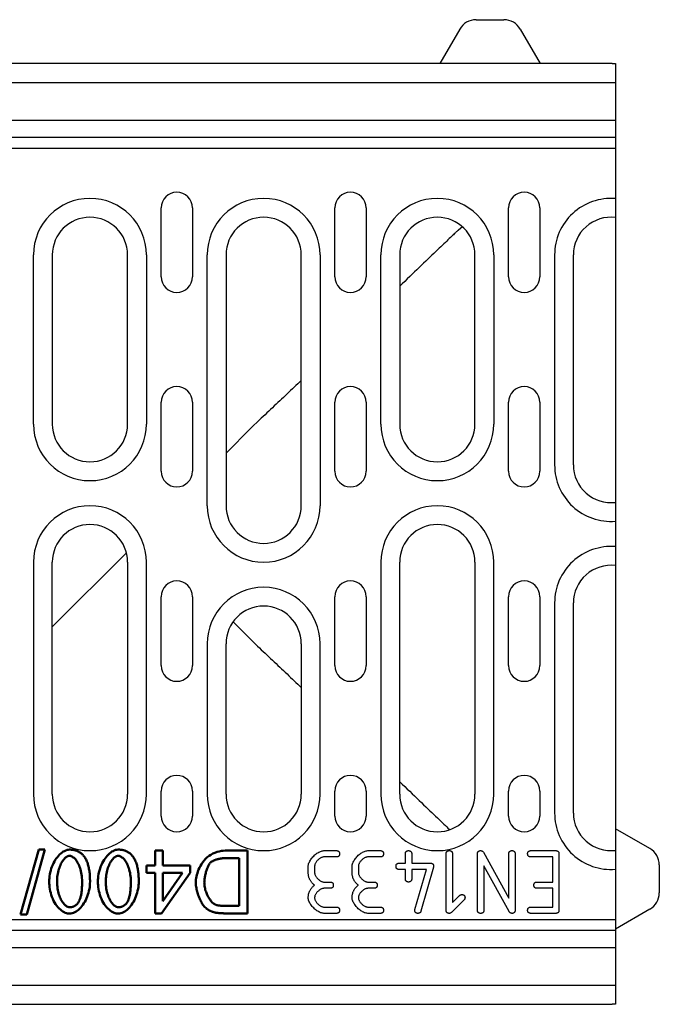
# Model space of a CAD drawing. Extents: x 234 to 3956, y -130 to 1843.
# Drawn here: x 1149 to 1251, y 1022 to 1179 of the extents above; entities that cross this region are included whole.
import ezdxf

# ---------------------------------------------------------------- set-up
doc = ezdxf.new("R2010")
doc.units = 0
doc.header["$LTSCALE"] = 7
doc.header["$MEASUREMENT"] = 0
for name, color, linetype in [('BEMASS', 10, 'CONTINUOUS'), ('DUENN-18', 10, 'CONTINUOUS'), ('SICHTBAR', 10, 'CONTINUOUS')]:
    doc.layers.add(name, color=color, linetype=linetype)

# ---------------------------------------------------------------- blocks, each defined once
blk = doc.blocks.new('10836 - 2')
at = {"layer": 'DUENN-18'}
for p, q in [((0, 147), (500, 147)), ((500, 140.93), (0, 140.93)), ((0, 138.25), (500, 138.25)), ((427.55, 116), (427.55, 127)), ((432.55, 127), (432.55, 116)), ((455.25, 116), (455.25, 127)), ((460.25, 127), (460.25, 116)), ((482.95, 116), (482.95, 127)), ((487.95, 127), (487.95, 116)), ((407.2, 92.5), (407.2, 119.5)), ((410.2, 119.5), (410.2, 92.5)), ((422.2, 92.5), (422.2, 119.5)), ((425.2, 119.5), (425.2, 92.5)), ((434.9, 79.5), (434.9, 119.5)), ((437.9, 119.5), (437.9, 79.5)), ((449.9, 79.5), (449.9, 119.5)), ((452.9, 119.5), (452.9, 79.5)), ((462.6, 92.5), (462.6, 119.5)), ((465.6, 119.5), (465.6, 92.5)), ((477.6, 92.5), (477.6, 119.5)), ((480.6, 119.5), (480.6, 92.5)), ((490.3, 119.5), (490.3, 86)), ((493.3, 86), (493.3, 119.5)), ((427.55, 85), (427.55, 96)), ((432.55, 96), (432.55, 85)), ((455.25, 85), (455.25, 96)), ((460.25, 96), (460.25, 85)), ((482.95, 85), (482.95, 96)), ((487.95, 96), (487.95, 85)), ((441.92, 91.92), (437.9, 87.9)), ((410.2, 60.2), (422.01, 72.01)), ((407.2, 70.5), (407.2, 33.5)), ((410.2, 33.5), (410.2, 70.5)), ((422.2, 70.5), (422.2, 33.5)), ((425.2, 33.5), (425.2, 70.5)), ((462.6, 70.5), (462.6, 33.5)), ((465.6, 33.5), (465.6, 70.5)), ((477.6, 70.5), (477.6, 33.5)), ((480.6, 33.5), (480.6, 70.5)), ((427.55, 54), (427.55, 65)), ((432.55, 65), (432.55, 54)), ((455.25, 54), (455.25, 65)), ((460.25, 65), (460.25, 54)), ((482.95, 54), (482.95, 65)), ((487.95, 65), (487.95, 54)), ((490.3, 64), (490.3, 30.5)), ((493.3, 30.5), (493.3, 64)), ((439.02, 60.98), (442.94, 57.1)), ((434.9, 57.5), (434.9, 33.5)), ((437.9, 33.5), (437.9, 57.5)), ((449.9, 57.5), (449.9, 33.5)), ((452.9, 33.5), (452.9, 57.5)), ((427.55, 30), (427.55, 34)), ((432.55, 34), (432.55, 30)), ((455.25, 30), (455.25, 34)), ((460.25, 34), (460.25, 30)), ((482.95, 30), (482.95, 34)), ((487.95, 34), (487.95, 30)), ((453.52, 24.5), (455.52, 24.5)), ((460.52, 24.5), (462.51, 24.5)), ((466.51, 22.51), (466.51, 24)), ((467.51, 24), (467.51, 22.51)), ((473.01, 15), (473.01, 24)), ((474.01, 24), (474.01, 16.21)), ((478.01, 15), (478.01, 24)), ((478.95, 24.25), (483, 16.92)), ((483, 16.92), (483, 24)), ((484, 24), (484, 15)), ((486.5, 24.5), (490.5, 24.5)), ((491, 24), (491, 15)), ((451.02, 21), (451.02, 22)), ((452.02, 22), (452.02, 21)), ((455.52, 23.5), (453.52, 23.5)), ((458.01, 21), (458.01, 22)), ((459.01, 22), (459.01, 21)), ((462.51, 23.5), (460.52, 23.5)), ((465.51, 22.51), (466.51, 22.51)), ((467.51, 22.51), (470.51, 22.51)), ((483.04, 14.8), (479.01, 22.07)), ((479.01, 22.07), (479.01, 15)), ((490, 23.5), (486.5, 23.5)), ((490, 19.5), (490, 23.5)), ((466.51, 21.5), (465.51, 21.5)), ((466.51, 20), (466.51, 21.5)), ((469.85, 21.5), (467.51, 21.5)), ((467.51, 21.5), (467.51, 20)), ((468.03, 15.14), (469.85, 21.5)), ((471, 21.87), (468.99, 14.86)), ((453.52, 19.5), (454.51, 19.5)), ((460.52, 19.5), (461.51, 19.5)), ((487.5, 19.5), (490, 19.5)), ((454.51, 18.5), (453.52, 18.5)), ((461.51, 18.5), (460.52, 18.5)), ((474.01, 16.21), (475.16, 17.36)), ((490, 18.5), (487.5, 18.5)), ((490, 15.5), (490, 18.5)), ((475.87, 16.65), (473.91, 14.69)), ((453.52, 15.5), (455.52, 15.5)), ((455.52, 14.5), (453.52, 14.5)), ((460.52, 15.5), (462.51, 15.5)), ((462.51, 14.5), (460.52, 14.5)), ((486.5, 15.5), (490, 15.5)), ((490.5, 14.5), (486.5, 14.5)), ((500, 11.75), (0, 11.75)), ((0, 9.07), (500, 9.07)), ((500, 3), (0, 3))]:
    blk.add_line(p, q, dxfattribs=at)
at = {"layer": 'DUENN-18', "linetype": 'Continuous', "lineweight": 50}
for p, q in [((408.04, 24.67), (405.14, 14.33)), ((406.14, 14.33), (409.03, 24.67)), ((409.03, 24.67), (408.04, 24.67)), ((426.59, 24.5), (426.59, 22.11)), ((427.82, 24.5), (426.59, 24.5)), ((427.82, 22.11), (427.82, 24.5)), ((441.35, 24.5), (437.74, 24.5)), ((441.35, 14.5), (441.35, 24.5)), ((425.24, 22.11), (425.24, 20.98)), ((426.59, 22.11), (425.24, 22.11)), ((432.16, 22.11), (427.82, 22.11)), ((432.16, 20.98), (432.16, 22.11)), ((437.89, 23.32), (440.02, 23.32)), ((440.02, 23.32), (440.02, 15.68)), ((425.24, 20.98), (426.59, 20.98)), ((426.59, 20.98), (426.59, 14.5)), ((427.6, 14.5), (432.16, 20.98)), ((427.82, 16.47), (427.82, 20.98)), ((430.95, 20.98), (427.82, 16.47)), ((427.82, 20.98), (430.95, 20.98)), ((405.14, 14.33), (406.14, 14.33)), ((426.59, 14.5), (427.6, 14.5)), ((437.9, 14.5), (441.35, 14.5)), ((440.02, 15.68), (437.92, 15.68))]:
    blk.add_line(p, q, dxfattribs=at).dxf.unprotected_set("ltscale", 0)
at = {"layer": 'DUENN-18', "flags": 128}
for points in [[(475.61, 123.96), (474.95, 123.43), (474.91, 123.4), (474.86, 123.36), (474.79, 123.3), (474.72, 123.23), (474.63, 123.15), (474.53, 123.06), (474.42, 122.96), (474.3, 122.84), (474.16, 122.71), (474.02, 122.57), (473.86, 122.42), (473.68, 122.26), (473.5, 122.09), (473.3, 121.9), (473.1, 121.7), (472.88, 121.49), (472.65, 121.28), (472.41, 121.04), (472.15, 120.8), (471.89, 120.55), (471.62, 120.29), (471.33, 120.01), (471.04, 119.73), (470.73, 119.44), (470.42, 119.14), (470.09, 118.82), (469.76, 118.5), (469.42, 118.18), (469.07, 117.84), (468.71, 117.49), (468.34, 117.14), (467.97, 116.78), (467.59, 116.42), (467.2, 116.04), (466.81, 115.67), (466.41, 115.28), (466.01, 114.9), (465.6, 114.5)], [(449.9, 99.48), (449.62, 99.21), (449.34, 98.95), (449.05, 98.68), (448.77, 98.41), (448.49, 98.14), (448.2, 97.87), (447.91, 97.6), (447.63, 97.33), (447.34, 97.05), (447.05, 96.78), (446.76, 96.51), (446.47, 96.23), (446.18, 95.96), (445.89, 95.68), (445.6, 95.41), (445.3, 95.13), (445.01, 94.85), (444.71, 94.58), (444.42, 94.3), (444.12, 94.02), (443.83, 93.74), (443.53, 93.46), (443.23, 93.18), (441.92, 91.92)], [(442.94, 57.1), (443.23, 56.82), (443.53, 56.54), (443.83, 56.26), (444.12, 55.98), (444.42, 55.7), (444.71, 55.42), (445.01, 55.15), (445.3, 54.87), (445.6, 54.59), (445.89, 54.32), (446.18, 54.04), (446.47, 53.77), (446.76, 53.49), (447.05, 53.22), (447.34, 52.95), (447.63, 52.67), (447.91, 52.4), (448.2, 52.13), (448.49, 51.86), (448.77, 51.59), (449.05, 51.32), (449.34, 51.05), (449.62, 50.79), (449.9, 50.52)], [(451.02, 22), (451.02, 22.13), (451.05, 22.26), (451.08, 22.4), (451.13, 22.54), (451.19, 22.68), (451.26, 22.83), (451.35, 22.97), (451.44, 23.11), (451.54, 23.24), (451.65, 23.38), (451.76, 23.51), (451.88, 23.64), (452.01, 23.76), (452.14, 23.87), (452.28, 23.98), (452.41, 24.08), (452.55, 24.17), (452.7, 24.25), (452.84, 24.33), (452.98, 24.39), (453.12, 24.43), (453.26, 24.47), (453.39, 24.49), (453.52, 24.5)], [(455.52, 24.5), (455.56, 24.5), (455.6, 24.5), (455.63, 24.49), (455.67, 24.49), (455.7, 24.48), (455.73, 24.47), (455.77, 24.46), (455.79, 24.44), (455.82, 24.43), (455.85, 24.41), (455.87, 24.39), (455.89, 24.37), (455.91, 24.35), (455.93, 24.33), (455.95, 24.3), (455.96, 24.28), (455.97, 24.25), (455.99, 24.22), (455.99, 24.19), (456, 24.15), (456.01, 24.12), (456.01, 24.08), (456.02, 24.04), (456.02, 24)], [(456.02, 24), (456.02, 23.96), (456.01, 23.92), (456.01, 23.88), (456, 23.85), (455.99, 23.81), (455.99, 23.78), (455.97, 23.75), (455.96, 23.72), (455.95, 23.69), (455.93, 23.67), (455.91, 23.65), (455.89, 23.62), (455.87, 23.6), (455.85, 23.59), (455.82, 23.57), (455.79, 23.55), (455.77, 23.54), (455.73, 23.53), (455.7, 23.52), (455.67, 23.51), (455.63, 23.51), (455.6, 23.5), (455.56, 23.5), (455.52, 23.5)], [(458.01, 22), (458.02, 22.13), (458.04, 22.26), (458.08, 22.4), (458.13, 22.54), (458.19, 22.68), (458.26, 22.83), (458.34, 22.97), (458.43, 23.11), (458.53, 23.24), (458.64, 23.38), (458.76, 23.51), (458.88, 23.64), (459, 23.76), (459.14, 23.87), (459.27, 23.98), (459.41, 24.08), (459.55, 24.17), (459.69, 24.25), (459.83, 24.33), (459.97, 24.39), (460.11, 24.43), (460.25, 24.47), (460.38, 24.49), (460.52, 24.5)], [(462.51, 24.5), (462.55, 24.5), (462.59, 24.5), (462.63, 24.49), (462.66, 24.49), (462.7, 24.48), (462.73, 24.47), (462.76, 24.46), (462.79, 24.44), (462.82, 24.43), (462.84, 24.41), (462.86, 24.39), (462.89, 24.37), (462.91, 24.35), (462.92, 24.33), (462.94, 24.3), (462.96, 24.28), (462.97, 24.25), (462.98, 24.22), (462.99, 24.19), (463, 24.15), (463, 24.12), (463.01, 24.08), (463.01, 24.04), (463.01, 24)], [(463.01, 24), (463.01, 23.96), (463.01, 23.92), (463, 23.88), (463, 23.85), (462.99, 23.81), (462.98, 23.78), (462.97, 23.75), (462.96, 23.72), (462.94, 23.69), (462.92, 23.67), (462.91, 23.65), (462.89, 23.62), (462.86, 23.6), (462.84, 23.59), (462.82, 23.57), (462.79, 23.55), (462.76, 23.54), (462.73, 23.53), (462.7, 23.52), (462.66, 23.51), (462.63, 23.51), (462.59, 23.5), (462.55, 23.5), (462.51, 23.5)], [(466.51, 24), (466.51, 24.04), (466.51, 24.08), (466.52, 24.12), (466.52, 24.15), (466.53, 24.19), (466.54, 24.22), (466.55, 24.25), (466.56, 24.28), (466.58, 24.3), (466.6, 24.33), (466.61, 24.35), (466.63, 24.37), (466.66, 24.39), (466.68, 24.41), (466.7, 24.43), (466.73, 24.44), (466.76, 24.46), (466.79, 24.47), (466.82, 24.48), (466.86, 24.49), (466.89, 24.49), (466.93, 24.5), (466.97, 24.5), (467.01, 24.5)], [(467.01, 24.5), (467.05, 24.5), (467.09, 24.5), (467.13, 24.49), (467.16, 24.49), (467.2, 24.48), (467.23, 24.47), (467.26, 24.46), (467.29, 24.44), (467.31, 24.43), (467.34, 24.41), (467.36, 24.39), (467.38, 24.37), (467.4, 24.35), (467.42, 24.33), (467.44, 24.3), (467.45, 24.28), (467.47, 24.25), (467.48, 24.22), (467.49, 24.19), (467.5, 24.15), (467.5, 24.12), (467.51, 24.08), (467.51, 24.04), (467.51, 24)], [(473.01, 24), (473.01, 24.04), (473.01, 24.08), (473.02, 24.12), (473.03, 24.15), (473.03, 24.19), (473.04, 24.22), (473.05, 24.25), (473.07, 24.28), (473.08, 24.3), (473.1, 24.33), (473.12, 24.35), (473.14, 24.37), (473.16, 24.39), (473.18, 24.41), (473.21, 24.43), (473.23, 24.44), (473.26, 24.46), (473.29, 24.47), (473.33, 24.48), (473.36, 24.49), (473.39, 24.49), (473.43, 24.5), (473.47, 24.5), (473.51, 24.5)], [(473.51, 24.5), (473.55, 24.5), (473.59, 24.5), (473.63, 24.49), (473.67, 24.49), (473.7, 24.48), (473.73, 24.47), (473.76, 24.46), (473.79, 24.44), (473.82, 24.43), (473.84, 24.41), (473.87, 24.39), (473.89, 24.37), (473.91, 24.35), (473.93, 24.33), (473.94, 24.3), (473.96, 24.28), (473.97, 24.25), (473.98, 24.22), (473.99, 24.19), (474, 24.15), (474.01, 24.12), (474.01, 24.08), (474.01, 24.04), (474.01, 24)], [(478.01, 24), (478.01, 24.04), (478.01, 24.08), (478.02, 24.12), (478.03, 24.15), (478.03, 24.19), (478.04, 24.22), (478.05, 24.25), (478.07, 24.28), (478.08, 24.3), (478.1, 24.33), (478.12, 24.35), (478.14, 24.37), (478.16, 24.39), (478.18, 24.41), (478.21, 24.43), (478.23, 24.44), (478.26, 24.46), (478.29, 24.47), (478.33, 24.48), (478.36, 24.49), (478.39, 24.49), (478.43, 24.5), (478.47, 24.5), (478.51, 24.5)], [(478.51, 24.5), (478.54, 24.5), (478.56, 24.5), (478.58, 24.5), (478.61, 24.49), (478.63, 24.49), (478.65, 24.48), (478.67, 24.48), (478.69, 24.47), (478.71, 24.46), (478.73, 24.46), (478.75, 24.45), (478.77, 24.44), (478.79, 24.43), (478.8, 24.41), (478.82, 24.4), (478.84, 24.39), (478.85, 24.37), (478.87, 24.36), (478.88, 24.34), (478.9, 24.33), (478.91, 24.31), (478.92, 24.29), (478.94, 24.27), (478.95, 24.25)], [(483, 24), (483, 24.04), (483.01, 24.08), (483.01, 24.12), (483.02, 24.15), (483.02, 24.19), (483.03, 24.22), (483.04, 24.25), (483.06, 24.28), (483.07, 24.3), (483.09, 24.33), (483.11, 24.35), (483.13, 24.37), (483.15, 24.39), (483.17, 24.41), (483.2, 24.43), (483.22, 24.44), (483.25, 24.46), (483.28, 24.47), (483.32, 24.48), (483.35, 24.49), (483.39, 24.49), (483.42, 24.5), (483.46, 24.5), (483.5, 24.5)], [(483.5, 24.5), (483.54, 24.5), (483.58, 24.5), (483.62, 24.49), (483.66, 24.49), (483.69, 24.48), (483.72, 24.47), (483.75, 24.46), (483.78, 24.44), (483.81, 24.43), (483.83, 24.41), (483.86, 24.39), (483.88, 24.37), (483.9, 24.35), (483.92, 24.33), (483.93, 24.3), (483.95, 24.28), (483.96, 24.25), (483.97, 24.22), (483.98, 24.19), (483.99, 24.15), (484, 24.12), (484, 24.08), (484, 24.04), (484, 24)], [(486, 24), (486, 24.04), (486, 24.08), (486.01, 24.12), (486.01, 24.15), (486.02, 24.19), (486.03, 24.22), (486.04, 24.25), (486.05, 24.28), (486.07, 24.3), (486.09, 24.33), (486.1, 24.35), (486.12, 24.37), (486.15, 24.39), (486.17, 24.41), (486.19, 24.43), (486.22, 24.44), (486.25, 24.46), (486.28, 24.47), (486.31, 24.48), (486.35, 24.49), (486.38, 24.49), (486.42, 24.5), (486.46, 24.5), (486.5, 24.5)], [(486.5, 23.5), (486.46, 23.5), (486.42, 23.5), (486.38, 23.51), (486.35, 23.51), (486.31, 23.52), (486.28, 23.53), (486.25, 23.54), (486.22, 23.55), (486.19, 23.57), (486.17, 23.59), (486.15, 23.6), (486.12, 23.62), (486.1, 23.65), (486.09, 23.67), (486.07, 23.69), (486.05, 23.72), (486.04, 23.75), (486.03, 23.78), (486.02, 23.81), (486.01, 23.85), (486.01, 23.88), (486, 23.92), (486, 23.96), (486, 24)], [(490.5, 24.5), (490.54, 24.5), (490.58, 24.5), (490.61, 24.49), (490.65, 24.49), (490.68, 24.48), (490.72, 24.47), (490.75, 24.46), (490.78, 24.44), (490.8, 24.43), (490.83, 24.41), (490.85, 24.39), (490.87, 24.37), (490.89, 24.35), (490.91, 24.33), (490.93, 24.3), (490.94, 24.28), (490.96, 24.25), (490.97, 24.22), (490.98, 24.19), (490.98, 24.15), (490.99, 24.12), (490.99, 24.08), (491, 24.04), (491, 24)], [(453.52, 23.5), (453.44, 23.49), (453.36, 23.48), (453.28, 23.46), (453.19, 23.43), (453.11, 23.39), (453.02, 23.35), (452.94, 23.3), (452.85, 23.25), (452.77, 23.19), (452.69, 23.12), (452.61, 23.06), (452.53, 22.98), (452.46, 22.91), (452.39, 22.83), (452.33, 22.75), (452.27, 22.67), (452.21, 22.58), (452.16, 22.5), (452.12, 22.41), (452.09, 22.33), (452.06, 22.24), (452.04, 22.16), (452.02, 22.08), (452.02, 22)], [(460.52, 23.5), (460.44, 23.49), (460.35, 23.48), (460.27, 23.46), (460.19, 23.43), (460.1, 23.39), (460.01, 23.35), (459.93, 23.3), (459.85, 23.25), (459.76, 23.19), (459.68, 23.12), (459.6, 23.06), (459.53, 22.98), (459.46, 22.91), (459.39, 22.83), (459.32, 22.75), (459.26, 22.67), (459.21, 22.58), (459.16, 22.5), (459.12, 22.41), (459.08, 22.33), (459.05, 22.24), (459.03, 22.16), (459.02, 22.08), (459.01, 22)], [(465.01, 22), (465.01, 22.05), (465.01, 22.08), (465.01, 22.12), (465.02, 22.16), (465.03, 22.19), (465.04, 22.22), (465.05, 22.25), (465.06, 22.28), (465.08, 22.31), (465.09, 22.34), (465.11, 22.36), (465.13, 22.38), (465.15, 22.4), (465.18, 22.42), (465.2, 22.44), (465.23, 22.45), (465.26, 22.46), (465.29, 22.47), (465.32, 22.48), (465.35, 22.49), (465.39, 22.5), (465.43, 22.5), (465.47, 22.5), (465.51, 22.51)], [(465.51, 21.5), (465.47, 21.5), (465.43, 21.51), (465.39, 21.51), (465.35, 21.52), (465.32, 21.53), (465.29, 21.54), (465.26, 21.55), (465.23, 21.56), (465.2, 21.57), (465.18, 21.59), (465.15, 21.61), (465.13, 21.63), (465.11, 21.65), (465.09, 21.67), (465.08, 21.7), (465.06, 21.73), (465.05, 21.76), (465.04, 21.79), (465.03, 21.82), (465.02, 21.85), (465.01, 21.89), (465.01, 21.92), (465.01, 21.96), (465.01, 22)], [(470.51, 22.51), (470.55, 22.5), (470.59, 22.5), (470.62, 22.5), (470.66, 22.49), (470.69, 22.48), (470.73, 22.47), (470.76, 22.46), (470.78, 22.45), (470.81, 22.44), (470.84, 22.42), (470.86, 22.4), (470.88, 22.38), (470.9, 22.36), (470.92, 22.34), (470.94, 22.31), (470.95, 22.28), (470.96, 22.25), (470.98, 22.22), (470.99, 22.19), (470.99, 22.16), (471, 22.12), (471, 22.08), (471.01, 22.05), (471.01, 22)], [(471.01, 22), (471.01, 22), (471.01, 21.99), (471.01, 21.98), (471.01, 21.98), (471.01, 21.97), (471.01, 21.96), (471.01, 21.96), (471.01, 21.95), (471.01, 21.95), (471.01, 21.94), (471.01, 21.93), (471.01, 21.93), (471, 21.92), (471, 21.92), (471, 21.91), (471, 21.91), (471, 21.9), (471, 21.9), (471, 21.89), (471, 21.88), (471, 21.88), (471, 21.87), (471, 21.87), (471, 21.87)], [(452.02, 19), (451.94, 19.06), (451.86, 19.13), (451.78, 19.2), (451.71, 19.27), (451.64, 19.34), (451.58, 19.41), (451.52, 19.48), (451.46, 19.56), (451.41, 19.64), (451.36, 19.72), (451.31, 19.8), (451.27, 19.88), (451.23, 19.96), (451.19, 20.05), (451.16, 20.14), (451.13, 20.23), (451.1, 20.32), (451.08, 20.41), (451.06, 20.51), (451.04, 20.6), (451.03, 20.7), (451.02, 20.8), (451.02, 20.9), (451.02, 21)], [(452.02, 21), (452.02, 20.92), (452.04, 20.84), (452.06, 20.76), (452.09, 20.68), (452.12, 20.59), (452.17, 20.51), (452.22, 20.42), (452.27, 20.34), (452.33, 20.25), (452.39, 20.17), (452.46, 20.09), (452.54, 20.02), (452.61, 19.95), (452.69, 19.88), (452.77, 19.81), (452.86, 19.75), (452.94, 19.7), (453.02, 19.65), (453.11, 19.6), (453.19, 19.57), (453.28, 19.54), (453.36, 19.52), (453.44, 19.5), (453.52, 19.5)], [(459.01, 19), (458.93, 19.06), (458.85, 19.13), (458.78, 19.2), (458.71, 19.27), (458.64, 19.34), (458.57, 19.41), (458.51, 19.48), (458.46, 19.56), (458.4, 19.64), (458.35, 19.72), (458.31, 19.8), (458.26, 19.88), (458.22, 19.96), (458.19, 20.05), (458.15, 20.14), (458.12, 20.23), (458.1, 20.32), (458.07, 20.41), (458.05, 20.51), (458.04, 20.6), (458.03, 20.7), (458.02, 20.8), (458.01, 20.9), (458.01, 21)], [(459.01, 21), (459.02, 20.92), (459.03, 20.84), (459.05, 20.76), (459.08, 20.68), (459.12, 20.59), (459.16, 20.51), (459.21, 20.42), (459.26, 20.34), (459.32, 20.25), (459.39, 20.17), (459.46, 20.09), (459.53, 20.02), (459.61, 19.95), (459.69, 19.88), (459.77, 19.81), (459.85, 19.75), (459.93, 19.7), (460.02, 19.65), (460.1, 19.6), (460.19, 19.57), (460.27, 19.54), (460.36, 19.52), (460.44, 19.5), (460.52, 19.5)], [(451.02, 17), (451.02, 17.1), (451.02, 17.2), (451.03, 17.3), (451.04, 17.4), (451.06, 17.49), (451.08, 17.59), (451.1, 17.68), (451.13, 17.77), (451.16, 17.86), (451.19, 17.95), (451.23, 18.03), (451.27, 18.12), (451.31, 18.2), (451.36, 18.28), (451.41, 18.36), (451.46, 18.44), (451.52, 18.51), (451.58, 18.59), (451.64, 18.66), (451.71, 18.73), (451.78, 18.8), (451.86, 18.87), (451.94, 18.93), (452.02, 19)], [(454.51, 19.5), (454.55, 19.5), (454.59, 19.5), (454.63, 19.49), (454.67, 19.49), (454.7, 19.48), (454.73, 19.47), (454.76, 19.46), (454.79, 19.44), (454.82, 19.43), (454.84, 19.41), (454.87, 19.39), (454.89, 19.37), (454.91, 19.35), (454.93, 19.33), (454.94, 19.3), (454.96, 19.28), (454.97, 19.25), (454.98, 19.22), (454.99, 19.19), (455, 19.15), (455.01, 19.12), (455.01, 19.08), (455.01, 19.04), (455.01, 19)], [(455.01, 19), (455.01, 18.96), (455.01, 18.92), (455.01, 18.88), (455, 18.85), (454.99, 18.81), (454.98, 18.78), (454.97, 18.75), (454.96, 18.72), (454.94, 18.69), (454.93, 18.67), (454.91, 18.65), (454.89, 18.62), (454.87, 18.6), (454.84, 18.59), (454.82, 18.57), (454.79, 18.55), (454.76, 18.54), (454.73, 18.53), (454.7, 18.52), (454.67, 18.51), (454.63, 18.51), (454.59, 18.5), (454.55, 18.5), (454.51, 18.5)], [(458.01, 17), (458.01, 17.1), (458.02, 17.2), (458.03, 17.3), (458.04, 17.4), (458.05, 17.49), (458.07, 17.59), (458.1, 17.68), (458.12, 17.77), (458.15, 17.86), (458.19, 17.95), (458.22, 18.03), (458.26, 18.12), (458.31, 18.2), (458.35, 18.28), (458.4, 18.36), (458.46, 18.44), (458.51, 18.51), (458.57, 18.59), (458.64, 18.66), (458.71, 18.73), (458.78, 18.8), (458.85, 18.87), (458.93, 18.93), (459.01, 19)], [(461.51, 19.5), (461.55, 19.5), (461.59, 19.5), (461.63, 19.49), (461.66, 19.49), (461.7, 19.48), (461.73, 19.47), (461.76, 19.46), (461.79, 19.44), (461.81, 19.43), (461.84, 19.41), (461.86, 19.39), (461.88, 19.37), (461.9, 19.35), (461.92, 19.33), (461.94, 19.3), (461.95, 19.28), (461.97, 19.25), (461.98, 19.22), (461.99, 19.19), (462, 19.15), (462, 19.12), (462.01, 19.08), (462.01, 19.04), (462.01, 19)], [(462.01, 19), (462.01, 18.96), (462.01, 18.92), (462, 18.88), (462, 18.85), (461.99, 18.81), (461.98, 18.78), (461.97, 18.75), (461.95, 18.72), (461.94, 18.69), (461.92, 18.67), (461.9, 18.65), (461.88, 18.62), (461.86, 18.6), (461.84, 18.59), (461.81, 18.57), (461.79, 18.55), (461.76, 18.54), (461.73, 18.53), (461.7, 18.52), (461.66, 18.51), (461.63, 18.51), (461.59, 18.5), (461.55, 18.5), (461.51, 18.5)], [(467.01, 19.5), (466.97, 19.5), (466.93, 19.5), (466.89, 19.51), (466.86, 19.51), (466.82, 19.52), (466.79, 19.53), (466.76, 19.54), (466.73, 19.56), (466.7, 19.57), (466.68, 19.59), (466.66, 19.61), (466.63, 19.63), (466.61, 19.65), (466.6, 19.67), (466.58, 19.7), (466.56, 19.72), (466.55, 19.75), (466.54, 19.78), (466.53, 19.81), (466.52, 19.85), (466.52, 19.88), (466.51, 19.92), (466.51, 19.96), (466.51, 20)], [(467.51, 20), (467.51, 19.96), (467.51, 19.92), (467.5, 19.88), (467.5, 19.85), (467.49, 19.81), (467.48, 19.78), (467.47, 19.75), (467.45, 19.72), (467.44, 19.7), (467.42, 19.67), (467.4, 19.65), (467.38, 19.63), (467.36, 19.61), (467.34, 19.59), (467.31, 19.57), (467.29, 19.56), (467.26, 19.54), (467.23, 19.53), (467.2, 19.52), (467.16, 19.51), (467.13, 19.51), (467.09, 19.5), (467.05, 19.5), (467.01, 19.5)], [(487, 19), (487, 19.04), (487, 19.08), (487.01, 19.12), (487.01, 19.15), (487.02, 19.19), (487.03, 19.22), (487.04, 19.25), (487.06, 19.28), (487.07, 19.3), (487.09, 19.33), (487.11, 19.35), (487.13, 19.37), (487.15, 19.39), (487.17, 19.41), (487.2, 19.43), (487.22, 19.44), (487.25, 19.46), (487.28, 19.47), (487.31, 19.48), (487.35, 19.49), (487.38, 19.49), (487.42, 19.5), (487.46, 19.5), (487.5, 19.5)], [(487.5, 18.5), (487.46, 18.5), (487.42, 18.5), (487.38, 18.51), (487.35, 18.51), (487.31, 18.52), (487.28, 18.53), (487.25, 18.54), (487.22, 18.55), (487.2, 18.57), (487.17, 18.59), (487.15, 18.6), (487.13, 18.62), (487.11, 18.65), (487.09, 18.67), (487.07, 18.69), (487.06, 18.72), (487.04, 18.75), (487.03, 18.78), (487.02, 18.81), (487.01, 18.85), (487.01, 18.88), (487, 18.92), (487, 18.96), (487, 19)], [(453.52, 18.5), (453.44, 18.49), (453.36, 18.48), (453.28, 18.46), (453.19, 18.43), (453.11, 18.39), (453.02, 18.35), (452.94, 18.3), (452.85, 18.25), (452.77, 18.19), (452.69, 18.12), (452.61, 18.06), (452.53, 17.98), (452.46, 17.91), (452.39, 17.83), (452.33, 17.75), (452.27, 17.67), (452.21, 17.58), (452.16, 17.5), (452.12, 17.41), (452.09, 17.33), (452.06, 17.24), (452.04, 17.16), (452.02, 17.08), (452.02, 17)], [(460.52, 18.5), (460.44, 18.49), (460.35, 18.48), (460.27, 18.46), (460.19, 18.43), (460.1, 18.39), (460.01, 18.35), (459.93, 18.3), (459.85, 18.25), (459.76, 18.19), (459.68, 18.12), (459.6, 18.06), (459.53, 17.98), (459.46, 17.91), (459.39, 17.83), (459.32, 17.75), (459.26, 17.67), (459.21, 17.58), (459.16, 17.5), (459.12, 17.41), (459.08, 17.33), (459.05, 17.24), (459.03, 17.16), (459.02, 17.08), (459.01, 17)], [(475.16, 17.36), (475.18, 17.37), (475.19, 17.38), (475.2, 17.39), (475.21, 17.4), (475.23, 17.41), (475.24, 17.42), (475.25, 17.43), (475.27, 17.43), (475.28, 17.44), (475.3, 17.45), (475.31, 17.46), (475.33, 17.46), (475.34, 17.47), (475.36, 17.47), (475.37, 17.48), (475.39, 17.48), (475.4, 17.48), (475.42, 17.49), (475.43, 17.49), (475.45, 17.49), (475.47, 17.49), (475.48, 17.5), (475.5, 17.5), (475.52, 17.5)], [(475.52, 17.5), (475.56, 17.5), (475.6, 17.49), (475.63, 17.49), (475.67, 17.48), (475.7, 17.47), (475.73, 17.46), (475.77, 17.45), (475.79, 17.44), (475.82, 17.43), (475.85, 17.41), (475.87, 17.39), (475.89, 17.37), (475.91, 17.35), (475.93, 17.33), (475.95, 17.3), (475.96, 17.27), (475.97, 17.24), (475.99, 17.21), (475.99, 17.18), (476, 17.15), (476.01, 17.11), (476.01, 17.08), (476.02, 17.04), (476.02, 17)], [(453.52, 14.5), (453.39, 14.51), (453.25, 14.53), (453.12, 14.56), (452.98, 14.61), (452.83, 14.67), (452.69, 14.75), (452.55, 14.83), (452.41, 14.92), (452.27, 15.02), (452.14, 15.13), (452.01, 15.24), (451.88, 15.36), (451.76, 15.49), (451.64, 15.62), (451.54, 15.75), (451.44, 15.89), (451.34, 16.03), (451.26, 16.17), (451.19, 16.31), (451.13, 16.45), (451.08, 16.59), (451.05, 16.73), (451.02, 16.86), (451.02, 17)], [(452.02, 17), (452.02, 16.92), (452.04, 16.84), (452.06, 16.76), (452.09, 16.67), (452.12, 16.59), (452.17, 16.5), (452.22, 16.42), (452.27, 16.34), (452.33, 16.25), (452.39, 16.17), (452.46, 16.09), (452.54, 16.02), (452.61, 15.95), (452.69, 15.88), (452.77, 15.81), (452.86, 15.75), (452.94, 15.7), (453.02, 15.65), (453.11, 15.61), (453.19, 15.57), (453.28, 15.54), (453.36, 15.52), (453.44, 15.51), (453.52, 15.5)], [(460.52, 14.5), (460.38, 14.51), (460.25, 14.53), (460.11, 14.56), (459.97, 14.61), (459.83, 14.67), (459.69, 14.75), (459.54, 14.83), (459.4, 14.92), (459.27, 15.02), (459.13, 15.13), (459, 15.24), (458.87, 15.36), (458.75, 15.49), (458.64, 15.62), (458.53, 15.75), (458.43, 15.89), (458.34, 16.03), (458.26, 16.17), (458.18, 16.31), (458.12, 16.45), (458.08, 16.59), (458.04, 16.73), (458.02, 16.86), (458.01, 17)], [(459.01, 17), (459.02, 16.92), (459.03, 16.84), (459.05, 16.76), (459.08, 16.67), (459.12, 16.59), (459.16, 16.5), (459.21, 16.42), (459.26, 16.34), (459.32, 16.25), (459.39, 16.17), (459.46, 16.09), (459.53, 16.02), (459.61, 15.95), (459.69, 15.88), (459.77, 15.81), (459.85, 15.75), (459.93, 15.7), (460.02, 15.65), (460.1, 15.61), (460.19, 15.57), (460.27, 15.54), (460.36, 15.52), (460.44, 15.51), (460.52, 15.5)], [(476.02, 17), (476.02, 16.98), (476.02, 16.96), (476.01, 16.95), (476.01, 16.93), (476.01, 16.91), (476.01, 16.9), (476, 16.88), (476, 16.87), (476, 16.85), (475.99, 16.84), (475.99, 16.82), (475.98, 16.81), (475.97, 16.79), (475.97, 16.78), (475.96, 16.77), (475.95, 16.75), (475.94, 16.74), (475.93, 16.73), (475.92, 16.71), (475.91, 16.7), (475.9, 16.69), (475.89, 16.68), (475.88, 16.66), (475.87, 16.65)], [(455.52, 15.5), (455.56, 15.5), (455.6, 15.5), (455.63, 15.49), (455.67, 15.49), (455.7, 15.48), (455.73, 15.47), (455.77, 15.46), (455.79, 15.45), (455.82, 15.43), (455.85, 15.41), (455.87, 15.4), (455.89, 15.38), (455.91, 15.35), (455.93, 15.33), (455.95, 15.31), (455.96, 15.28), (455.97, 15.25), (455.99, 15.22), (455.99, 15.19), (456, 15.15), (456.01, 15.12), (456.01, 15.08), (456.02, 15.04), (456.02, 15)], [(456.02, 15), (456.02, 14.96), (456.01, 14.92), (456.01, 14.88), (456, 14.85), (455.99, 14.81), (455.99, 14.78), (455.97, 14.75), (455.96, 14.72), (455.95, 14.7), (455.93, 14.67), (455.91, 14.65), (455.89, 14.63), (455.87, 14.61), (455.85, 14.59), (455.82, 14.57), (455.79, 14.56), (455.77, 14.54), (455.73, 14.53), (455.7, 14.52), (455.67, 14.51), (455.63, 14.51), (455.6, 14.5), (455.56, 14.5), (455.52, 14.5)], [(462.51, 15.5), (462.55, 15.5), (462.59, 15.5), (462.63, 15.49), (462.66, 15.49), (462.7, 15.48), (462.73, 15.47), (462.76, 15.46), (462.79, 15.45), (462.82, 15.43), (462.84, 15.41), (462.86, 15.4), (462.89, 15.38), (462.91, 15.35), (462.92, 15.33), (462.94, 15.31), (462.96, 15.28), (462.97, 15.25), (462.98, 15.22), (462.99, 15.19), (463, 15.15), (463, 15.12), (463.01, 15.08), (463.01, 15.04), (463.01, 15)], [(463.01, 15), (463.01, 14.96), (463.01, 14.92), (463, 14.88), (463, 14.85), (462.99, 14.81), (462.98, 14.78), (462.97, 14.75), (462.96, 14.72), (462.94, 14.7), (462.92, 14.67), (462.91, 14.65), (462.89, 14.63), (462.86, 14.61), (462.84, 14.59), (462.82, 14.57), (462.79, 14.56), (462.76, 14.54), (462.73, 14.53), (462.7, 14.52), (462.66, 14.51), (462.63, 14.51), (462.59, 14.5), (462.55, 14.5), (462.51, 14.5)], [(468.01, 15), (468.01, 15.01), (468.01, 15.01), (468.01, 15.02), (468.01, 15.02), (468.01, 15.03), (468.01, 15.03), (468.01, 15.04), (468.01, 15.05), (468.01, 15.05), (468.01, 15.06), (468.02, 15.06), (468.02, 15.07), (468.02, 15.07), (468.02, 15.08), (468.02, 15.09), (468.02, 15.09), (468.02, 15.1), (468.02, 15.1), (468.02, 15.11), (468.02, 15.12), (468.03, 15.12), (468.03, 15.13), (468.03, 15.13), (468.03, 15.14)], [(468.51, 14.5), (468.47, 14.5), (468.43, 14.5), (468.39, 14.51), (468.36, 14.51), (468.33, 14.52), (468.29, 14.53), (468.26, 14.54), (468.23, 14.56), (468.21, 14.57), (468.18, 14.59), (468.16, 14.61), (468.14, 14.63), (468.12, 14.65), (468.1, 14.67), (468.08, 14.7), (468.07, 14.72), (468.05, 14.75), (468.04, 14.78), (468.03, 14.81), (468.03, 14.85), (468.02, 14.88), (468.01, 14.92), (468.01, 14.96), (468.01, 15)], [(468.99, 14.86), (468.99, 14.83), (468.98, 14.8), (468.96, 14.78), (468.95, 14.75), (468.94, 14.73), (468.93, 14.7), (468.91, 14.68), (468.9, 14.66), (468.88, 14.64), (468.86, 14.62), (468.84, 14.61), (468.82, 14.59), (468.8, 14.58), (468.78, 14.56), (468.76, 14.55), (468.73, 14.54), (468.71, 14.53), (468.68, 14.52), (468.66, 14.52), (468.63, 14.51), (468.6, 14.51), (468.57, 14.5), (468.54, 14.5), (468.51, 14.5)], [(473.51, 14.5), (473.47, 14.5), (473.43, 14.5), (473.39, 14.51), (473.36, 14.51), (473.33, 14.52), (473.29, 14.53), (473.26, 14.54), (473.23, 14.56), (473.21, 14.57), (473.18, 14.59), (473.16, 14.61), (473.14, 14.63), (473.12, 14.65), (473.1, 14.67), (473.08, 14.7), (473.07, 14.72), (473.05, 14.75), (473.04, 14.78), (473.03, 14.81), (473.03, 14.85), (473.02, 14.88), (473.01, 14.92), (473.01, 14.96), (473.01, 15)], [(473.91, 14.69), (473.89, 14.68), (473.88, 14.66), (473.86, 14.65), (473.85, 14.64), (473.83, 14.62), (473.81, 14.61), (473.8, 14.6), (473.78, 14.59), (473.76, 14.58), (473.75, 14.57), (473.73, 14.56), (473.71, 14.55), (473.7, 14.54), (473.68, 14.53), (473.66, 14.53), (473.65, 14.52), (473.63, 14.52), (473.61, 14.51), (473.6, 14.51), (473.58, 14.51), (473.56, 14.5), (473.55, 14.5), (473.53, 14.5), (473.51, 14.5)], [(478.51, 14.5), (478.47, 14.5), (478.43, 14.5), (478.39, 14.51), (478.36, 14.51), (478.33, 14.52), (478.29, 14.53), (478.26, 14.54), (478.23, 14.56), (478.21, 14.57), (478.18, 14.59), (478.16, 14.61), (478.14, 14.63), (478.12, 14.65), (478.1, 14.67), (478.08, 14.7), (478.07, 14.72), (478.05, 14.75), (478.04, 14.78), (478.03, 14.81), (478.03, 14.85), (478.02, 14.88), (478.01, 14.92), (478.01, 14.96), (478.01, 15)], [(479.01, 15), (479.01, 14.96), (479.01, 14.92), (479.01, 14.88), (479, 14.85), (478.99, 14.81), (478.98, 14.78), (478.97, 14.75), (478.96, 14.72), (478.94, 14.7), (478.93, 14.67), (478.91, 14.65), (478.89, 14.63), (478.87, 14.61), (478.84, 14.59), (478.82, 14.57), (478.79, 14.56), (478.76, 14.54), (478.73, 14.53), (478.7, 14.52), (478.67, 14.51), (478.63, 14.51), (478.59, 14.5), (478.55, 14.5), (478.51, 14.5)], [(483.5, 14.5), (483.48, 14.5), (483.45, 14.5), (483.43, 14.5), (483.41, 14.51), (483.38, 14.51), (483.36, 14.52), (483.34, 14.53), (483.32, 14.53), (483.3, 14.54), (483.28, 14.55), (483.26, 14.56), (483.24, 14.57), (483.22, 14.59), (483.2, 14.6), (483.18, 14.62), (483.16, 14.63), (483.15, 14.65), (483.13, 14.67), (483.11, 14.69), (483.1, 14.71), (483.08, 14.73), (483.07, 14.75), (483.05, 14.77), (483.04, 14.8)], [(484, 15), (484, 14.96), (484, 14.92), (484, 14.88), (483.99, 14.85), (483.98, 14.81), (483.97, 14.78), (483.96, 14.75), (483.95, 14.72), (483.93, 14.7), (483.92, 14.67), (483.9, 14.65), (483.88, 14.63), (483.86, 14.61), (483.83, 14.59), (483.81, 14.57), (483.78, 14.56), (483.75, 14.54), (483.72, 14.53), (483.69, 14.52), (483.66, 14.51), (483.62, 14.51), (483.58, 14.5), (483.54, 14.5), (483.5, 14.5)], [(486, 15), (486, 15.04), (486, 15.08), (486.01, 15.12), (486.01, 15.15), (486.02, 15.19), (486.03, 15.22), (486.04, 15.25), (486.05, 15.28), (486.07, 15.31), (486.09, 15.33), (486.1, 15.35), (486.12, 15.38), (486.15, 15.4), (486.17, 15.41), (486.19, 15.43), (486.22, 15.45), (486.25, 15.46), (486.28, 15.47), (486.31, 15.48), (486.35, 15.49), (486.38, 15.49), (486.42, 15.5), (486.46, 15.5), (486.5, 15.5)], [(486.5, 14.5), (486.46, 14.5), (486.42, 14.5), (486.38, 14.51), (486.35, 14.51), (486.31, 14.52), (486.28, 14.53), (486.25, 14.54), (486.22, 14.56), (486.19, 14.57), (486.17, 14.59), (486.15, 14.61), (486.12, 14.63), (486.1, 14.65), (486.09, 14.67), (486.07, 14.7), (486.05, 14.72), (486.04, 14.75), (486.03, 14.78), (486.02, 14.81), (486.01, 14.85), (486.01, 14.88), (486, 14.92), (486, 14.96), (486, 15)], [(491, 15), (491, 14.96), (490.99, 14.92), (490.99, 14.88), (490.98, 14.85), (490.98, 14.81), (490.97, 14.78), (490.96, 14.75), (490.94, 14.72), (490.93, 14.7), (490.91, 14.67), (490.89, 14.65), (490.87, 14.63), (490.85, 14.61), (490.83, 14.59), (490.8, 14.57), (490.78, 14.56), (490.75, 14.54), (490.72, 14.53), (490.68, 14.52), (490.65, 14.51), (490.61, 14.51), (490.58, 14.5), (490.54, 14.5), (490.5, 14.5)]]:
    blk.add_lwpolyline(points, dxfattribs=at)
at = {"layer": 'DUENN-18'}
blk.add_lwpolyline([(465.6, 35.5), (466.01, 35.1), (466.41, 34.72), (466.81, 34.33), (467.2, 33.96), (467.59, 33.58), (467.97, 33.22), (468.34, 32.86), (468.71, 32.51), (469.07, 32.16), (469.42, 31.82), (469.76, 31.5), (470.09, 31.18), (470.42, 30.86), (470.73, 30.56), (471.04, 30.27), (471.33, 29.99), (471.62, 29.71), (471.89, 29.45), (472.15, 29.2), (472.41, 28.96), (472.65, 28.72), (472.88, 28.51), (473.1, 28.3), (473.3, 28.1), (473.5, 27.91), (473.58, 27.84)], dxfattribs=at)
at = {"layer": 'DUENN-18', "linetype": 'Continuous', "lineweight": 50}
for points in [[(412.96, 24.67), (412.74, 24.65), (412.53, 24.61), (412.33, 24.54), (412.13, 24.44), (411.94, 24.34), (411.75, 24.21), (411.56, 24.06), (411.37, 23.89), (411.19, 23.69), (411.01, 23.48), (410.84, 23.26), (410.68, 23.02), (410.53, 22.77), (410.39, 22.5), (410.26, 22.22), (410.15, 21.93), (410.04, 21.63), (409.95, 21.33), (409.87, 21.03), (409.81, 20.73), (409.76, 20.43), (409.73, 20.14), (409.71, 19.85), (409.7, 19.57)], [(410.97, 19.57), (410.97, 19.82), (410.98, 20.07), (411, 20.32), (411.03, 20.57), (411.07, 20.82), (411.12, 21.07), (411.18, 21.31), (411.24, 21.55), (411.32, 21.78), (411.4, 22), (411.48, 22.2), (411.57, 22.4), (411.67, 22.58), (411.77, 22.75), (411.87, 22.9), (411.98, 23.04), (412.09, 23.17), (412.2, 23.29), (412.31, 23.39), (412.43, 23.47), (412.55, 23.55), (412.68, 23.61), (412.82, 23.65), (412.96, 23.66)], [(415.23, 23.64), (415.16, 23.72), (415.09, 23.8), (415.01, 23.88), (414.94, 23.95), (414.85, 24.03), (414.77, 24.09), (414.68, 24.16), (414.6, 24.22), (414.5, 24.28), (414.41, 24.33), (414.32, 24.38), (414.22, 24.42), (414.12, 24.47), (414.02, 24.5), (413.91, 24.54), (413.81, 24.56), (413.71, 24.59), (413.6, 24.61), (413.49, 24.63), (413.39, 24.64), (413.28, 24.65), (413.17, 24.66), (413.07, 24.67), (412.96, 24.67)], [(412.96, 23.66), (413.08, 23.65), (413.2, 23.62), (413.32, 23.57), (413.43, 23.51), (413.54, 23.43), (413.66, 23.34), (413.77, 23.24), (413.88, 23.12), (413.99, 22.99), (414.09, 22.84), (414.19, 22.68), (414.29, 22.51), (414.39, 22.32), (414.47, 22.13), (414.56, 21.92), (414.63, 21.7), (414.7, 21.47), (414.77, 21.23), (414.82, 20.97), (414.87, 20.71), (414.9, 20.44), (414.93, 20.16), (414.95, 19.87), (414.95, 19.57)], [(416.22, 19.57), (416.22, 19.76), (416.21, 19.95), (416.21, 20.14), (416.2, 20.32), (416.19, 20.51), (416.17, 20.7), (416.16, 20.88), (416.14, 21.07), (416.11, 21.25), (416.09, 21.43), (416.05, 21.61), (416.02, 21.78), (415.98, 21.95), (415.94, 22.12), (415.89, 22.29), (415.84, 22.45), (415.79, 22.61), (415.73, 22.77), (415.66, 22.92), (415.59, 23.07), (415.51, 23.22), (415.42, 23.36), (415.33, 23.5), (415.23, 23.64)], [(420.72, 24.67), (420.51, 24.65), (420.3, 24.61), (420.09, 24.54), (419.89, 24.44), (419.7, 24.34), (419.51, 24.21), (419.33, 24.06), (419.14, 23.89), (418.96, 23.69), (418.78, 23.48), (418.61, 23.26), (418.45, 23.02), (418.3, 22.77), (418.16, 22.5), (418.03, 22.22), (417.91, 21.93), (417.81, 21.63), (417.72, 21.33), (417.64, 21.03), (417.58, 20.73), (417.53, 20.43), (417.5, 20.14), (417.48, 19.85), (417.47, 19.57)], [(418.73, 19.57), (418.74, 19.82), (418.75, 20.07), (418.77, 20.32), (418.8, 20.57), (418.84, 20.82), (418.89, 21.07), (418.94, 21.31), (419.01, 21.55), (419.08, 21.78), (419.16, 22), (419.25, 22.2), (419.34, 22.4), (419.44, 22.58), (419.54, 22.75), (419.64, 22.9), (419.75, 23.04), (419.86, 23.17), (419.97, 23.29), (420.08, 23.39), (420.19, 23.47), (420.32, 23.55), (420.45, 23.61), (420.58, 23.65), (420.72, 23.66)], [(423, 23.64), (422.93, 23.72), (422.85, 23.8), (422.78, 23.88), (422.7, 23.95), (422.62, 24.03), (422.54, 24.09), (422.45, 24.16), (422.36, 24.22), (422.27, 24.28), (422.18, 24.33), (422.08, 24.38), (421.98, 24.42), (421.88, 24.47), (421.78, 24.5), (421.68, 24.54), (421.58, 24.56), (421.47, 24.59), (421.37, 24.61), (421.26, 24.63), (421.15, 24.64), (421.05, 24.65), (420.94, 24.66), (420.83, 24.67), (420.72, 24.67)], [(420.72, 23.66), (420.85, 23.65), (420.97, 23.62), (421.09, 23.57), (421.2, 23.51), (421.31, 23.43), (421.42, 23.34), (421.53, 23.24), (421.64, 23.12), (421.75, 22.99), (421.86, 22.84), (421.96, 22.68), (422.06, 22.51), (422.15, 22.32), (422.24, 22.13), (422.32, 21.92), (422.4, 21.7), (422.47, 21.47), (422.53, 21.23), (422.59, 20.97), (422.63, 20.71), (422.67, 20.44), (422.7, 20.16), (422.72, 19.87), (422.72, 19.57)], [(423.99, 19.57), (423.99, 19.76), (423.98, 19.95), (423.98, 20.14), (423.97, 20.32), (423.96, 20.51), (423.94, 20.7), (423.92, 20.88), (423.9, 21.07), (423.88, 21.25), (423.85, 21.43), (423.82, 21.61), (423.79, 21.78), (423.75, 21.95), (423.71, 22.12), (423.66, 22.29), (423.61, 22.45), (423.55, 22.61), (423.49, 22.77), (423.43, 22.92), (423.35, 23.07), (423.27, 23.22), (423.19, 23.36), (423.1, 23.5), (423, 23.64)], [(437.74, 24.5), (437.46, 24.49), (437.16, 24.45), (436.82, 24.39), (436.48, 24.3), (436.14, 24.18), (435.81, 24.03), (435.49, 23.86), (435.19, 23.66), (434.91, 23.44), (434.65, 23.2), (434.41, 22.94), (434.19, 22.66), (433.99, 22.36), (433.82, 22.07), (433.66, 21.77), (433.53, 21.47), (433.42, 21.18), (433.33, 20.89), (433.25, 20.63), (433.19, 20.37), (433.14, 20.12), (433.11, 19.88), (433.09, 19.65), (433.08, 19.45)], [(434.44, 19.42), (434.45, 19.56), (434.45, 19.71), (434.47, 19.85), (434.48, 20), (434.5, 20.15), (434.53, 20.31), (434.56, 20.46), (434.59, 20.61), (434.62, 20.76), (434.66, 20.92), (434.7, 21.07), (434.75, 21.21), (434.79, 21.36), (434.84, 21.5), (434.89, 21.63), (434.95, 21.77), (435, 21.89), (435.05, 22.01), (435.11, 22.13), (435.17, 22.23), (435.23, 22.33), (435.29, 22.43), (435.36, 22.53), (435.44, 22.62)], [(435.44, 22.62), (435.55, 22.71), (435.66, 22.78), (435.78, 22.84), (435.87, 22.89), (435.96, 22.93), (436.05, 22.97), (436.15, 23), (436.24, 23.04), (436.34, 23.07), (436.43, 23.1), (436.53, 23.13), (436.63, 23.15), (436.73, 23.18), (436.83, 23.2), (436.93, 23.22), (437.04, 23.24), (437.14, 23.26), (437.25, 23.27), (437.36, 23.29), (437.46, 23.3), (437.57, 23.31), (437.68, 23.31), (437.78, 23.32), (437.89, 23.32)], [(409.7, 19.57), (409.71, 19.28), (409.73, 18.99), (409.76, 18.68), (409.81, 18.37), (409.87, 18.06), (409.94, 17.75), (410.04, 17.43), (410.14, 17.12), (410.26, 16.82), (410.4, 16.52), (410.56, 16.23), (410.73, 15.95), (410.91, 15.7), (411.1, 15.48), (411.29, 15.27), (411.49, 15.1), (411.69, 14.94), (411.89, 14.81), (412.08, 14.7), (412.27, 14.61), (412.46, 14.55), (412.63, 14.5), (412.8, 14.47), (412.96, 14.46)], [(412.97, 15.48), (412.82, 15.49), (412.68, 15.53), (412.54, 15.6), (412.42, 15.68), (412.29, 15.77), (412.18, 15.87), (412.08, 15.98), (411.97, 16.11), (411.87, 16.24), (411.77, 16.39), (411.67, 16.55), (411.58, 16.72), (411.49, 16.91), (411.41, 17.1), (411.33, 17.3), (411.26, 17.52), (411.2, 17.74), (411.14, 17.98), (411.09, 18.22), (411.05, 18.47), (411.01, 18.73), (410.99, 19), (410.97, 19.28), (410.97, 19.57)], [(412.96, 14.46), (413.17, 14.48), (413.39, 14.52), (413.59, 14.59), (413.79, 14.68), (413.98, 14.79), (414.17, 14.92), (414.36, 15.07), (414.55, 15.24), (414.73, 15.43), (414.91, 15.64), (415.08, 15.87), (415.24, 16.11), (415.39, 16.36), (415.53, 16.63), (415.66, 16.91), (415.77, 17.2), (415.88, 17.5), (415.97, 17.8), (416.05, 18.1), (416.11, 18.4), (416.16, 18.7), (416.19, 18.99), (416.21, 19.28), (416.22, 19.57)], [(414.95, 19.57), (414.95, 19.4), (414.95, 19.23), (414.95, 19.07), (414.94, 18.9), (414.93, 18.74), (414.93, 18.58), (414.91, 18.42), (414.9, 18.27), (414.89, 18.11), (414.87, 17.96), (414.85, 17.82), (414.83, 17.67), (414.8, 17.53), (414.78, 17.39), (414.75, 17.26), (414.72, 17.13), (414.68, 17.01), (414.65, 16.88), (414.6, 16.76), (414.56, 16.64), (414.51, 16.53), (414.45, 16.41), (414.39, 16.3), (414.32, 16.19)], [(417.47, 19.57), (417.48, 19.28), (417.5, 18.99), (417.53, 18.68), (417.57, 18.37), (417.64, 18.06), (417.71, 17.75), (417.8, 17.43), (417.91, 17.12), (418.03, 16.82), (418.17, 16.52), (418.32, 16.23), (418.49, 15.95), (418.67, 15.7), (418.86, 15.48), (419.06, 15.27), (419.25, 15.1), (419.45, 14.94), (419.65, 14.81), (419.85, 14.7), (420.04, 14.61), (420.22, 14.55), (420.4, 14.5), (420.57, 14.47), (420.72, 14.46)], [(420.74, 15.48), (420.59, 15.49), (420.45, 15.53), (420.31, 15.6), (420.18, 15.68), (420.06, 15.77), (419.95, 15.87), (419.84, 15.98), (419.74, 16.11), (419.64, 16.24), (419.54, 16.39), (419.44, 16.55), (419.35, 16.72), (419.26, 16.91), (419.18, 17.1), (419.1, 17.3), (419.03, 17.52), (418.97, 17.74), (418.91, 17.98), (418.86, 18.22), (418.81, 18.47), (418.78, 18.73), (418.76, 19), (418.74, 19.28), (418.73, 19.57)], [(420.72, 14.46), (420.94, 14.48), (421.15, 14.52), (421.36, 14.59), (421.56, 14.68), (421.75, 14.79), (421.94, 14.92), (422.13, 15.07), (422.32, 15.24), (422.5, 15.43), (422.68, 15.64), (422.84, 15.87), (423, 16.11), (423.15, 16.36), (423.29, 16.63), (423.42, 16.91), (423.54, 17.2), (423.65, 17.5), (423.74, 17.8), (423.81, 18.1), (423.88, 18.4), (423.92, 18.7), (423.96, 18.99), (423.98, 19.28), (423.99, 19.57)], [(422.72, 19.57), (422.72, 19.4), (422.72, 19.23), (422.71, 19.07), (422.71, 18.9), (422.7, 18.74), (422.69, 18.58), (422.68, 18.42), (422.67, 18.27), (422.65, 18.11), (422.64, 17.96), (422.62, 17.82), (422.59, 17.67), (422.57, 17.53), (422.54, 17.39), (422.51, 17.26), (422.48, 17.13), (422.45, 17.01), (422.41, 16.88), (422.37, 16.76), (422.33, 16.64), (422.28, 16.53), (422.22, 16.41), (422.16, 16.3), (422.09, 16.19)], [(433.08, 19.45), (433.08, 19.28), (433.09, 19.11), (433.11, 18.93), (433.14, 18.74), (433.17, 18.56), (433.21, 18.37), (433.25, 18.17), (433.3, 17.98), (433.36, 17.79), (433.42, 17.59), (433.48, 17.4), (433.55, 17.21), (433.62, 17.02), (433.7, 16.84), (433.78, 16.66), (433.86, 16.49), (433.95, 16.32), (434.03, 16.16), (434.12, 16.01), (434.22, 15.87), (434.31, 15.74), (434.42, 15.6), (434.53, 15.47), (434.66, 15.36)], [(436.21, 15.89), (436.1, 15.94), (435.99, 16.01), (435.88, 16.09), (435.76, 16.2), (435.65, 16.31), (435.54, 16.43), (435.44, 16.56), (435.35, 16.69), (435.26, 16.82), (435.17, 16.97), (435.08, 17.12), (435, 17.27), (434.92, 17.43), (434.85, 17.6), (434.78, 17.77), (434.71, 17.94), (434.65, 18.12), (434.6, 18.3), (434.55, 18.49), (434.52, 18.67), (434.49, 18.86), (434.46, 19.05), (434.45, 19.24), (434.44, 19.42)], [(414.32, 16.19), (414.28, 16.14), (414.24, 16.09), (414.2, 16.03), (414.15, 15.98), (414.11, 15.94), (414.06, 15.89), (414.01, 15.85), (413.96, 15.8), (413.91, 15.76), (413.85, 15.73), (413.8, 15.69), (413.74, 15.66), (413.68, 15.63), (413.62, 15.6), (413.56, 15.58), (413.49, 15.55), (413.43, 15.53), (413.37, 15.52), (413.3, 15.51), (413.24, 15.49), (413.17, 15.49), (413.11, 15.48), (413.04, 15.48), (412.97, 15.48)], [(422.09, 16.19), (422.05, 16.14), (422.01, 16.09), (421.97, 16.03), (421.92, 15.98), (421.88, 15.94), (421.83, 15.89), (421.78, 15.85), (421.73, 15.8), (421.67, 15.76), (421.62, 15.73), (421.56, 15.69), (421.5, 15.66), (421.45, 15.63), (421.39, 15.6), (421.32, 15.58), (421.26, 15.55), (421.2, 15.53), (421.13, 15.52), (421.07, 15.51), (421, 15.49), (420.94, 15.49), (420.87, 15.48), (420.81, 15.48), (420.74, 15.48)], [(437.92, 15.68), (437.85, 15.68), (437.77, 15.68), (437.7, 15.68), (437.63, 15.68), (437.55, 15.69), (437.48, 15.69), (437.4, 15.69), (437.33, 15.7), (437.25, 15.7), (437.18, 15.71), (437.1, 15.71), (437.03, 15.72), (436.96, 15.73), (436.89, 15.74), (436.81, 15.74), (436.74, 15.76), (436.67, 15.77), (436.6, 15.78), (436.53, 15.79), (436.47, 15.81), (436.4, 15.83), (436.33, 15.85), (436.27, 15.87), (436.21, 15.89)], [(434.66, 15.36), (434.71, 15.32), (434.76, 15.27), (434.82, 15.23), (434.87, 15.19), (434.93, 15.15), (434.99, 15.11), (435.04, 15.08), (435.1, 15.04), (435.16, 15.01), (435.22, 14.98), (435.28, 14.94), (435.34, 14.91), (435.41, 14.88), (435.47, 14.86), (435.53, 14.83), (435.6, 14.8), (435.66, 14.78), (435.72, 14.76), (435.79, 14.74), (435.85, 14.72), (435.92, 14.7), (435.99, 14.68), (436.05, 14.66), (436.12, 14.64)], [(436.12, 14.64), (436.19, 14.63), (436.27, 14.61), (436.34, 14.6), (436.42, 14.59), (436.49, 14.58), (436.57, 14.57), (436.64, 14.56), (436.72, 14.55), (436.79, 14.54), (436.87, 14.54), (436.94, 14.53), (437.01, 14.53), (437.09, 14.52), (437.16, 14.52), (437.24, 14.51), (437.31, 14.51), (437.38, 14.51), (437.46, 14.51), (437.53, 14.5), (437.61, 14.5), (437.68, 14.5), (437.76, 14.5), (437.83, 14.5), (437.9, 14.5)]]:
    blk.add_lwpolyline(points, dxfattribs=at).dxf.unprotected_set("ltscale", 0)
at = {"layer": 'DUENN-18'}
for centre, radius, start, end in [((430.05, 127), 2.5, 0, 180), ((457.75, 127), 2.5, 0, 180), ((485.45, 127), 2.5, 0, 180), ((416.2, 119.5), 9, 0, 180), ((443.9, 119.5), 9, 0, 180), ((471.6, 119.5), 9, 0, 180), ((499.3, 119.5), 9, 85.5392, 180), ((416.2, 119.5), 6, 0, 180), ((443.9, 119.5), 6, 0, 180), ((471.6, 119.5), 6, 0, 180), ((499.3, 119.5), 6, 83.3002, 180), ((430.05, 116), 2.5, 180, 0), ((457.75, 116), 2.5, 180, 0), ((485.45, 116), 2.5, 180, 0), ((430.05, 96), 2.5, 0, 180), ((457.75, 96), 2.5, 0, 180), ((485.45, 96), 2.5, 0, 180), ((416.2, 92.5), 9, 180, 0), ((416.2, 92.5), 6, 180, 0), ((471.6, 92.5), 9, 180, 0), ((471.6, 92.5), 6, 180, 0), ((430.05, 85), 2.5, 180, 0), ((457.75, 85), 2.5, 180, 0), ((485.45, 85), 2.5, 180, 0), ((499.3, 86), 9, 180, 274.4608), ((499.3, 86), 6, 180, 276.6998), ((416.2, 70.5), 9, 0, 180), ((443.9, 79.5), 9, 180, 0), ((443.9, 79.5), 6, 180, 0), ((471.6, 70.5), 9, 0, 180), ((416.2, 70.5), 6, 0, 180), ((471.6, 70.5), 6, 0, 180), ((499.3, 64), 9, 85.5392, 180), ((499.3, 64), 6, 83.3002, 180), ((430.05, 65), 2.5, 0, 180), ((443.9, 57.5), 9, 0, 180), ((457.75, 65), 2.5, 0, 180), ((485.45, 65), 2.5, 0, 180), ((443.9, 57.5), 6, 0, 180), ((430.05, 54), 2.5, 180, 0), ((457.75, 54), 2.5, 180, 0), ((485.45, 54), 2.5, 180, 0), ((430.05, 34), 2.5, 0, 180), ((457.75, 34), 2.5, 0, 180), ((485.45, 34), 2.5, 0, 180), ((416.2, 33.5), 9, 180, 0), ((416.2, 33.5), 6, 180, 0), ((443.9, 33.5), 9, 180, 0), ((443.9, 33.5), 6, 180, 0), ((471.6, 33.5), 9, 180, 0), ((471.6, 33.5), 6, 180, 0), ((430.05, 30), 2.5, 180, 0), ((457.75, 30), 2.5, 180, 0), ((485.45, 30), 2.5, 180, 0), ((499.3, 30.5), 9, 180, 274.4608), ((499.3, 30.5), 6, 180, 276.6998)]:
    blk.add_arc(centre, radius, start, end, dxfattribs=at)
at = {"layer": 'SICHTBAR'}
for p, q in [((475.18, 155.5), (472, 150)), ((477.77, 157), (482.23, 157)), ((484.82, 155.5), (488, 150)), ((499.5, 150), (0.5, 150)), ((499.5, 150), (500, 150)), ((500, 150), (500, 128)), ((262, 136.5), (500, 136.5)), ((500, 128), (500, 125)), ((500, 125), (500, 123.46)), ((500, 123.46), (500, 92.9)), ((500, 92.9), (500, 57.1)), ((500, 57.1), (500, 26.54)), ((505.5, 24.82), (500, 28)), ((500, 26.54), (500, 25)), ((500, 25), (500, 22)), ((500, 22), (500, 0)), ((507, 22.23), (507, 17.77)), ((505.5, 15.18), (500, 12)), ((262, 13.5), (500, 13.5)), ((0.5, 0), (499.5, 0)), ((500, 0), (499.5, 0))]:
    blk.add_line(p, q, dxfattribs=at)
for centre, start, end in [((477.77, 154), 90, 150), ((482.23, 154), 30, 90), ((504, 22.23), 0, 60), ((504, 17.77), 300, 0)]:
    blk.add_arc(centre, 3, start, end, dxfattribs=at)

msp = doc.modelspace()

# ---------------------------------------------------------------- block references
at = {"layer": 'BEMASS'}
msp.add_blockref('10836 - 2', (744.053, 1022.091), dxfattribs=at)

doc.saveas('drawing.dxf')
